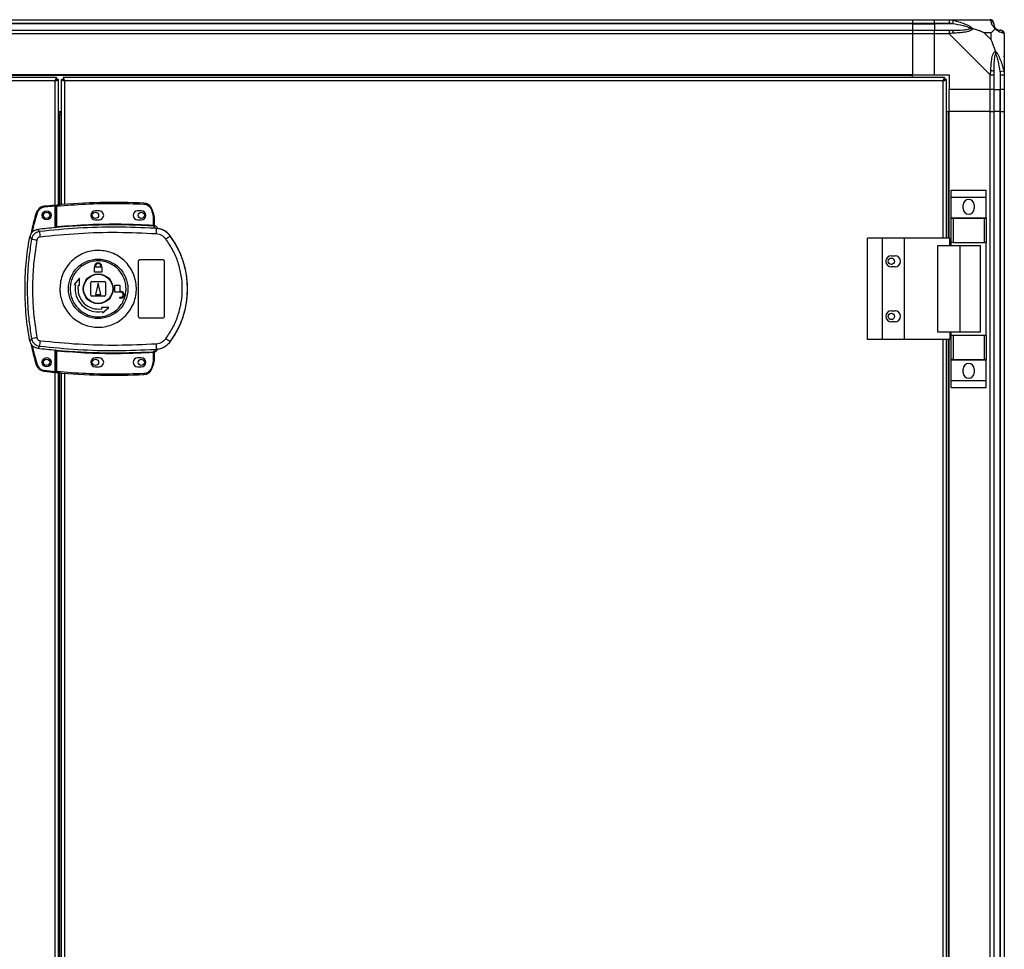
# Model space of a CAD drawing. Units: millimetres. Extents: x 105 to 6871, y 84 to 3848.
# Drawn here: x 6335 to 6871, y 1896 to 2402 of the extents above; entities that cross this region are included whole.
import ezdxf

# ---------------------------------------------------------------- set-up
doc = ezdxf.new("R2010")
doc.units = ezdxf.units.MM

msp = doc.modelspace()

# ---------------------------------------------------------------- linework, layer by layer
at = {"linetype": 'Continuous', "lineweight": 25}
for p, q in [((4971.32, 2402.02), (6821.32, 2402.02)), ((6821.32, 2402.02), (6821.32, 2400.02)), ((6821.32, 2402.02), (6833.32, 2402.02)), ((6833.32, 2402.02), (6841.37, 2402.02)), ((6833.32, 2400.02), (6833.32, 2402.02)), ((6841.37, 2402.02), (6863.57, 2402.02)), ((6821.32, 2400.02), (4971.32, 2400.02)), ((6821.32, 2399.77), (4971.32, 2399.77)), ((6821.32, 2400.02), (6821.32, 2399.77)), ((6833.32, 2400.02), (6821.32, 2400.02)), ((6821.32, 2399.77), (6821.32, 2396.27)), ((6821.32, 2399.77), (6833.32, 2399.77)), ((6841.37, 2400.02), (6833.32, 2400.02)), ((6833.32, 2400.02), (6833.32, 2399.77)), ((6843.09, 2399.77), (6833.32, 2399.77)), ((6833.32, 2399.77), (6833.32, 2396.27)), ((6843.49, 2401.69), (6843.09, 2399.77)), ((4971.32, 2396.27), (6821.32, 2396.27)), ((6821.32, 2394.27), (4971.32, 2394.27)), ((6821.32, 2396.27), (6821.32, 2394.27)), ((6821.32, 2396.27), (6833.32, 2396.27)), ((6821.32, 2394.27), (6821.32, 2372.02)), ((6833.32, 2394.27), (6821.32, 2394.27)), ((6833.32, 2396.27), (6841.37, 2396.27)), ((6833.32, 2394.27), (6833.32, 2396.27)), ((6841.37, 2394.27), (6833.32, 2394.27)), ((6833.32, 2372.02), (6833.32, 2394.27)), ((6863.57, 2372.07), (6841.37, 2394.27)), ((6864.13, 2394.83), (6860.43, 2394.83)), ((6860.43, 2394.83), (6864.13, 2391.13)), ((6864.13, 2391.13), (6864.13, 2394.83)), ((6871.32, 2394.27), (6871.32, 2372.07)), ((6871.32, 2383.87), (6870.97, 2383.52)), ((6821.32, 2372.02), (4971.32, 2372.02)), ((6821.32, 2371.67), (4971.32, 2371.67)), ((6355.31, 2370.52), (6182.33, 2370.52)), ((6355.31, 2370.52), (6355.31, 2369.52)), ((6838.81, 2370.52), (6358.83, 2370.52)), ((6358.83, 2370.52), (6358.83, 2369.52)), ((6821.32, 2371.67), (6821.32, 2372.02)), ((6821.32, 2372.02), (6833.32, 2372.02)), ((6821.32, 2370.52), (6821.32, 2371.67)), ((6833.32, 2372.02), (6841.32, 2372.02)), ((6838.81, 2370.52), (6838.81, 2369.52)), ((6841.32, 2372.02), (6841.32, 2364.02)), ((6863.57, 2364.02), (6863.57, 2372.07)), ((6865.57, 2372.07), (6865.57, 2364.02)), ((6869.07, 2373.79), (6870.99, 2374.19)), ((6869.07, 2373.79), (6869.07, 2364.02)), ((6869.32, 2364.02), (6869.32, 2372.07)), ((6871.32, 2372.07), (6871.32, 2364.02)), ((6354.52, 2368.72), (6183.12, 2368.72)), ((6354.52, 2288.84), (6354.52, 2368.72)), ((6356.32, 2369.51), (6355.32, 2369.51)), ((6356.32, 2301.21), (6356.32, 2369.51)), ((6357.82, 2369.51), (6357.82, 2301.34)), ((6357.82, 2369.51), (6358.82, 2369.51)), ((6358.82, 2369.48), (6358.82, 2369.52)), ((6358.83, 2369.52), (6358.82, 2369.52)), ((6838.02, 2368.72), (6359.62, 2368.72)), ((6359.62, 2368.72), (6359.62, 2301.48)), ((6838.02, 2283.02), (6838.02, 2368.72)), ((6838.82, 2369.52), (6838.81, 2369.52)), ((6838.82, 2369.48), (6838.82, 2369.52)), ((6839.82, 2369.51), (6838.82, 2369.51)), ((6839.82, 2283.02), (6839.82, 2369.51)), ((6863.57, 2364.02), (6841.32, 2364.02)), ((6841.32, 2352.02), (6841.32, 2364.02)), ((6865.57, 2364.02), (6863.57, 2364.02)), ((6863.57, 2352.02), (6863.57, 2364.02)), ((6865.57, 2364.02), (6869.07, 2364.02)), ((6865.57, 2364.02), (6865.57, 2352.02)), ((6869.07, 2364.02), (6869.32, 2364.02)), ((6869.07, 2352.02), (6869.07, 2364.02)), ((6871.32, 2364.02), (6869.32, 2364.02)), ((6869.32, 2352.02), (6869.32, 2364.02)), ((6871.32, 2364.02), (6871.32, 2352.02)), ((6356.32, 2352.02), (6357.82, 2352.02)), ((6357.82, 2351.52), (6356.32, 2351.52)), ((6357.82, 2350.52), (6356.32, 2350.52)), ((6357.12, 2350.51), (6356.32, 2350.51)), ((6357.12, 2350.51), (6357.82, 2350.51)), ((6357.12, 2301.28), (6357.12, 2350.51)), ((6839.82, 2352.02), (6840.97, 2352.02)), ((6840.97, 2283.02), (6840.97, 2352.02)), ((6840.97, 2352.02), (6841.32, 2352.02)), ((6841.32, 2283.02), (6841.32, 2352.02)), ((6863.57, 2352.02), (6841.32, 2352.02)), ((6863.57, 1562.02), (6863.57, 2352.02)), ((6863.57, 2352.02), (6865.57, 2352.02)), ((6865.57, 2352.02), (6865.57, 1562.02)), ((6869.07, 2352.02), (6865.57, 2352.02)), ((6869.07, 1562.02), (6869.07, 2352.02)), ((6869.32, 2352.02), (6869.07, 2352.02)), ((6869.32, 1562.02), (6869.32, 2352.02)), ((6869.32, 2352.02), (6871.32, 2352.02)), ((6871.32, 2352.02), (6871.32, 1562.02)), ((6842.44, 2309.19), (6861.44, 2309.19)), ((6842.44, 2305.44), (6842.44, 2309.19)), ((6842.44, 2305.44), (6861.44, 2305.44)), ((6842.44, 2294.19), (6842.44, 2305.44)), ((6861.44, 2305.44), (6861.44, 2309.19)), ((6861.44, 2294.19), (6861.44, 2305.44)), ((6348.42, 2300.45), (6348.48, 2299.95)), ((6354.42, 2300.54), (6348.48, 2299.95)), ((6354.42, 2288.83), (6354.42, 2300.54)), ((6355.42, 2300.63), (6354.92, 2300.63)), ((6354.92, 2289.37), (6354.92, 2300.63)), ((6355.37, 2301.13), (6355.42, 2300.63)), ((6355.42, 2289.41), (6355.42, 2300.63)), ((6402.83, 2302.18), (6402.81, 2301.68)), ((6848.94, 2299.17), (6848.94, 2301.17)), ((6854.94, 2301.17), (6854.94, 2299.17)), ((6344.18, 2296.92), (6344.65, 2296.78)), ((6378.42, 2298.02), (6376.42, 2298.02)), ((6401.42, 2298.02), (6399.42, 2298.02)), ((6407.36, 2298.77), (6406.88, 2298.61)), ((6406.88, 2298.61), (6407.72, 2296)), ((6408.2, 2296.15), (6407.36, 2298.77)), ((6408.2, 2296.15), (6407.72, 2296)), ((6407.72, 2296), (6407.92, 2294.68)), ((6407.92, 2294.68), (6407.92, 2290.22)), ((6408.42, 2294.68), (6407.92, 2294.68)), ((6408.42, 2294.68), (6408.42, 2290.18)), ((6355.42, 2289.41), (6355.46, 2288.91)), ((6376.42, 2293.02), (6378.42, 2293.02)), ((6399.42, 2293.02), (6401.42, 2293.02)), ((6407.89, 2289.72), (6407.92, 2290.22)), ((6408.79, 2288.46), (6408.51, 2289.69)), ((6408.8, 2289.84), (6408.81, 2289.69)), ((6842.44, 2294.19), (6861.44, 2294.19)), ((6842.44, 2294.04), (6842.44, 2294.19)), ((6842.44, 2280.72), (6842.44, 2294.04)), ((6842.44, 2294.04), (6843.44, 2294.04)), ((6843.44, 2294.04), (6843.44, 2280.72)), ((6843.44, 2294.04), (6860.44, 2294.04)), ((6860.44, 2280.72), (6860.44, 2294.04)), ((6860.44, 2294.04), (6861.44, 2294.04)), ((6861.44, 2294.04), (6861.44, 2294.19)), ((6861.44, 2294.04), (6861.44, 2280.72)), ((6346.03, 2286.7), (6344.98, 2287.82)), ((6354.77, 2288.86), (6354.92, 2288.88)), ((6409.68, 2288.13), (6408.79, 2288.46)), ((6409.05, 2288.42), (6409.05, 2288.5)), ((6417.05, 2284.38), (6417.08, 2284.44)), ((6340.67, 2283.79), (6341.7, 2282.64)), ((6796.77, 2228.02), (6796.77, 2283.02)), ((6805.02, 2283.02), (6796.77, 2283.02)), ((6805.02, 2228.02), (6805.02, 2283.02)), ((6817.02, 2283.02), (6805.02, 2283.02)), ((6817.02, 2228.02), (6817.02, 2283.02)), ((6841.69, 2283.02), (6817.02, 2283.02)), ((6835.04, 2232.02), (6835.04, 2279.02)), ((6835.04, 2279.02), (6847.34, 2279.02)), ((6841.69, 2279.02), (6841.69, 2283.02)), ((6843.44, 2280.72), (6842.44, 2280.72)), ((6842.44, 2279.02), (6842.44, 2280.72)), ((6843.44, 2280.72), (6860.44, 2280.72)), ((6847.34, 2232.02), (6847.34, 2279.02)), ((6847.34, 2279.02), (6858.44, 2279.02)), ((6858.44, 2232.02), (6858.44, 2279.02)), ((6861.44, 2280.72), (6860.44, 2280.72)), ((6861.44, 2230.32), (6861.44, 2280.72)), ((6809.82, 2273.52), (6811.82, 2273.52)), ((6376.02, 2267.32), (6376.02, 2267.82)), ((6376.42, 2267.32), (6376.42, 2267.82)), ((6379.42, 2267.82), (6379.42, 2267.32)), ((6379.82, 2267.82), (6379.82, 2267.32)), ((6399.92, 2240.52), (6399.92, 2270.52)), ((6400.92, 2271.52), (6412.92, 2271.52)), ((6413.92, 2270.52), (6413.92, 2240.52)), ((6375.92, 2264.52), (6375.92, 2267.32)), ((6375.92, 2267.32), (6376.02, 2267.32)), ((6379.92, 2264.52), (6375.92, 2264.52)), ((6379.42, 2267.32), (6376.42, 2267.32)), ((6379.82, 2267.32), (6379.92, 2267.32)), ((6379.92, 2267.32), (6379.92, 2264.52)), ((6811.82, 2267.52), (6809.82, 2267.52)), ((6367.74, 2261.39), (6364.87, 2257.82)), ((6364.87, 2257.82), (6365.61, 2257.69)), ((6367.08, 2257.43), (6367.82, 2257.3)), ((6367.82, 2257.3), (6367.74, 2261.39)), ((6373.92, 2252.02), (6373.92, 2259.02)), ((6374.42, 2259.52), (6381.42, 2259.52)), ((6377.92, 2258.52), (6376.42, 2252.52)), ((6379.42, 2252.52), (6377.92, 2258.52)), ((6381.92, 2259.02), (6381.92, 2252.02)), ((6386.92, 2253.72), (6386.92, 2257.52)), ((6386.92, 2257.52), (6389.72, 2257.52)), ((6389.72, 2257.52), (6389.72, 2254.12)), ((6376.42, 2252.52), (6379.42, 2252.52)), ((6390.22, 2253.72), (6386.92, 2253.72)), ((6389.72, 2254.12), (6390.22, 2254.12)), ((6381.42, 2251.52), (6374.42, 2251.52)), ((6389.72, 2250.52), (6389.72, 2250.92)), ((6389.72, 2250.92), (6390.22, 2250.92)), ((6390.22, 2250.52), (6389.72, 2250.52)), ((6379.7, 2245.42), (6379.83, 2244.68)), ((6383.79, 2245.34), (6379.7, 2245.42)), ((6380.09, 2243.21), (6380.22, 2242.47)), ((6380.22, 2242.47), (6383.79, 2245.34)), ((6809.82, 2243.52), (6811.82, 2243.52)), ((6412.92, 2239.52), (6400.92, 2239.52)), ((6811.82, 2237.52), (6809.82, 2237.52)), ((6847.34, 2232.02), (6835.04, 2232.02)), ((6841.69, 2232.02), (6841.69, 2228.02)), ((6842.44, 2230.32), (6842.44, 2232.02)), ((6842.44, 2216.99), (6842.44, 2230.32)), ((6842.44, 2230.32), (6843.44, 2230.32)), ((6843.44, 2230.32), (6843.44, 2216.99)), ((6843.44, 2230.32), (6860.44, 2230.32)), ((6858.44, 2232.02), (6847.34, 2232.02)), ((6860.44, 2216.99), (6860.44, 2230.32)), ((6860.44, 2230.32), (6861.44, 2230.32)), ((6861.44, 2230.32), (6861.44, 2216.99)), ((6341.7, 2228.39), (6340.67, 2227.25)), ((6417.08, 2226.59), (6417.05, 2226.66)), ((6805.02, 2228.02), (6796.77, 2228.02)), ((6817.02, 2228.02), (6805.02, 2228.02)), ((6841.69, 2228.02), (6817.02, 2228.02)), ((6838.02, 1686.02), (6838.02, 2228.02)), ((6839.82, 1686.02), (6839.82, 2228.02)), ((6840.97, 1686.02), (6840.97, 2228.02)), ((6841.32, 1686.02), (6841.32, 2228.02)), ((6346.03, 2224.33), (6344.98, 2223.22)), ((6354.42, 2210.58), (6354.42, 2222.21)), ((6354.52, 1691.84), (6354.52, 2222.2)), ((6354.92, 2222.15), (6354.77, 2222.17)), ((6354.92, 2210.4), (6354.92, 2221.67)), ((6355.46, 2222.12), (6355.42, 2221.63)), ((6355.42, 2210.4), (6355.42, 2221.63)), ((6407.92, 2220.82), (6407.89, 2221.31)), ((6407.92, 2220.82), (6407.92, 2216.35)), ((6408.34, 2220.85), (6408.23, 2220.84)), ((6408.42, 2220.86), (6408.42, 2216.35)), ((6408.42, 2220.72), (6408.42, 2220.73)), ((6408.79, 2222.58), (6408.51, 2221.34)), ((6408.51, 2221.34), (6408.68, 2221.35)), ((6408.79, 2222.58), (6409.68, 2222.9)), ((6408.81, 2221.34), (6408.8, 2221.22)), ((6408.8, 2221.22), (6408.8, 2221.19)), ((6410.29, 2222.69), (6410.29, 2222.71)), ((6344.18, 2214.2), (6344.65, 2214.35)), ((6378.42, 2218.02), (6376.42, 2218.02)), ((6401.42, 2218.02), (6399.42, 2218.02)), ((6407.72, 2215.03), (6406.88, 2212.42)), ((6407.36, 2212.27), (6408.2, 2214.89)), ((6407.92, 2216.35), (6407.72, 2215.03)), ((6408.2, 2214.89), (6407.72, 2215.03)), ((6407.92, 2216.35), (6408.42, 2216.35)), ((6843.44, 2216.99), (6842.44, 2216.99)), ((6842.44, 2216.84), (6842.44, 2216.99)), ((6842.44, 2216.84), (6861.44, 2216.84)), ((6842.44, 2205.59), (6842.44, 2216.84)), ((6843.44, 2216.99), (6860.44, 2216.99)), ((6861.44, 2216.99), (6860.44, 2216.99)), ((6861.44, 2216.84), (6861.44, 2216.99)), ((6861.44, 2205.59), (6861.44, 2216.84)), ((6348.42, 2210.68), (6348.48, 2211.17)), ((6348.48, 2211.17), (6354.42, 2210.58)), ((6354.92, 2210.4), (6355.42, 2210.4)), ((6355.42, 2210.4), (6355.37, 2209.9)), ((6356.32, 1896.52), (6356.32, 2209.82)), ((6357.12, 1704.28), (6357.12, 2209.75)), ((6357.82, 2209.7), (6357.82, 1704.34)), ((6359.62, 2209.56), (6359.62, 1704.48)), ((6376.42, 2213.02), (6378.42, 2213.02)), ((6399.42, 2213.02), (6401.42, 2213.02)), ((6402.83, 2208.86), (6402.81, 2209.36)), ((6407.36, 2212.27), (6406.88, 2212.42)), ((6848.94, 2209.87), (6848.94, 2211.87)), ((6854.94, 2211.87), (6854.94, 2209.87)), ((6842.44, 2205.59), (6861.44, 2205.59)), ((6842.44, 2201.84), (6842.44, 2205.59)), ((6861.44, 2201.84), (6861.44, 2205.59)), ((6842.44, 2201.84), (6861.44, 2201.84)), ((6356.32, 1896.52), (6356.13, 1896.52)), ((6356.32, 1704.21), (6356.32, 1896.52))]:
    msp.add_line(p, q, dxfattribs=at)
for centre, radius in [((6349.92, 2295.56), 2.5), ((6349.82, 2295.52), 1.75), ((6376.42, 2295.52), 1.75), ((6401.42, 2295.52), 1.75), ((6377.9, 2255.51), 16.17), ((6809.82, 2270.52), 1.75), ((6377.92, 2255.52), 8.1), ((6377.92, 2255.52), 7.9), ((6809.82, 2240.52), 1.75), ((6349.92, 2215.56), 2.5), ((6349.82, 2215.52), 1.75), ((6376.42, 2215.52), 1.75), ((6401.42, 2215.52), 1.75)]:
    msp.add_circle(centre, radius, dxfattribs=at)
for centre, radius, start, end in [((6863.6, 2399.75), 1.97, 0.4435, 79.358), ((6869.07, 2399.77), 3.5, 205.6402, 225.8133), ((6841.32, 2394.98), 2.19, 351.5588, 35.9975), ((6869.05, 2394.3), 1.97, 10.642, 89.5565), ((6864.28, 2372.02), 2.19, 54.0025, 98.4412), ((6348.96, 2295.47), 5, 96.1835, 163.1965), ((6387.59, 1938.99), 363.57, 95.2346, 96.1835), ((6355.42, 2300.63), 0.5, 95.0041, 180), ((6387.09, 1938.95), 363.57, 87.5177, 95.0041), ((6402.62, 2297.18), 5, 18.5159, 87.5177), ((6851.94, 2301.17), 3, 0, 180), ((6376.42, 2295.52), 2.5, 90, 270), ((6378.42, 2295.52), 2.5, 270, 90), ((6399.42, 2295.52), 2.5, 90, 270), ((6401.42, 2295.52), 2.5, 270, 90), ((6403.42, 2294.68), 5, 0, 17.0339), ((6851.94, 2299.17), 3, 180, 0), ((6387.09, 1938.95), 351.39, 86.6063, 95.1636), ((6408.68, 2290.12), 0.457, 170.6088, 248.1949), ((6408.92, 2290.18), 0.5, 180.0262, 257.5907), ((6387.09, 1938.95), 351.4, 95.2758, 96.8826), ((6370.25, 2287.21), 24.22, 181.1981, 188.2637), ((6372.5, 2288.08), 37.18, 355.8955, 0.0889), ((6398.82, 2305.27), 27.73, 305.1562, 311.1094), ((6377.92, 2255.52), 48.69, 323.5511, 36.4489), ((6365.57, 2401.13), 120.87, 258.6131, 259.9814), ((6809.82, 2270.52), 3, 90, 270), ((6811.82, 2270.52), 3, 270, 90), ((6377.92, 2267.82), 1.9, 360, 180), ((6377.92, 2267.82), 1.5, 360, 180), ((6377.92, 2255.52), 12.5, 170, 280), ((6377.92, 2255.52), 11, 170, 280), ((6374.42, 2259.02), 0.5, 90, 180), ((6381.42, 2259.02), 0.5, 0, 90), ((6374.42, 2252.02), 0.5, 180, 270), ((6381.42, 2252.02), 0.5, 270, 0), ((6390.22, 2252.32), 1.8, 270, 90), ((6390.22, 2252.32), 1.4, 270, 90), ((6809.82, 2240.52), 3, 90, 270), ((6811.82, 2240.52), 3, 270, 90), ((6365.57, 2109.9), 120.87, 100.0186, 101.3869), ((6370.25, 2223.82), 24.22, 171.7363, 178.8019), ((6372.5, 2222.96), 37.18, 359.9111, 4.1045), ((6398.82, 2205.77), 27.73, 48.8906, 54.8438), ((6387.09, 2572.09), 351.4, 263.1174, 264.7242), ((6387.09, 2572.09), 351.39, 264.8364, 273.3937), ((6408.68, 2220.92), 0.457, 111.8051, 189.3912), ((6408.8, 2220.89), 0.469, 105.0809, 185.035), ((6408.92, 2220.85), 0.5, 102.4093, 179.9738), ((6408.92, 2220.73), 0.5, 103.1225, 179.9745), ((6408.39, 2223.32), 2, 278.4575, 346.9734), ((6408.35, 2223.16), 2, 283.0921, 346.9009), ((6348.96, 2215.65), 5, 196.8035, 263.8165), ((6376.42, 2215.52), 2.5, 90, 270), ((6378.42, 2215.52), 2.5, 270, 90), ((6399.42, 2215.52), 2.5, 90, 270), ((6401.42, 2215.52), 2.5, 270, 90), ((6403.42, 2216.35), 5, 342.9661, 0), ((6851.94, 2211.87), 3, 0, 180), ((6387.59, 2572.13), 363.57, 263.8165, 264.7654), ((6355.42, 2210.4), 0.5, 180, 264.9959), ((6387.09, 2572.09), 363.57, 264.9959, 272.4823), ((6402.62, 2213.85), 5, 272.4823, 341.4841), ((6851.94, 2209.87), 3, 180, 0)]:
    msp.add_arc(centre, radius, start, end, dxfattribs=at)
for points, knots in [([(6841.37, 2402.02), (6841.37, 2402.02), (6841.49, 2402.02), (6841.86, 2401.99), (6842.57, 2401.88), (6843.14, 2401.76), (6843.49, 2401.69)], [0, 0, 0, 0, 0.000027, 0.201648, 0.518771, 1, 1, 1, 1]), ([(6863.96, 2401.69), (6863.93, 2401.77), (6863.88, 2401.9), (6863.74, 2402), (6863.62, 2402.02), (6863.57, 2402.02), (6863.57, 2402.02)], [0, 0, 0, 0, 0.586096, 0.873989, 0.999973, 1, 1, 1, 1]), ([(6843.09, 2399.77), (6842.78, 2399.83), (6842.21, 2399.94), (6841.63, 2399.99), (6841.37, 2400.02)], [0, 0, 0, 0, 0.544424, 1, 1, 1, 1]), ([(6853.06, 2397.29), (6852.95, 2397.35), (6852.55, 2397.54), (6851.22, 2398.04), (6848.03, 2398.95), (6845.08, 2399.44), (6843.09, 2399.77)], [0, 0, 0, 0, 0.038408, 0.140182, 0.419078, 1, 1, 1, 1]), ([(6843.09, 2396.27), (6845.08, 2396.28), (6848.03, 2396.3), (6851.22, 2396.69), (6852.55, 2397.05), (6852.95, 2397.24), (6853.06, 2397.29)], [0, 0, 0, 0, 0.580922, 0.859818, 0.961592, 1, 1, 1, 1]), ([(6843.49, 2401.69), (6844.53, 2401.43), (6846.62, 2400.9), (6849.66, 2399.82), (6851.96, 2398.77), (6853.53, 2397.84), (6854.03, 2397.37), (6854.29, 2397.13)], [0, 0, 0, 0, 0.2631679, 0.5281931, 0.7900717, 0.8928578, 1, 1, 1, 1]), ([(6854.29, 2397.13), (6854.28, 2397.12), (6854.07, 2396.82), (6853.5, 2396.35), (6851.98, 2395.63), (6849.66, 2395.13), (6846.63, 2394.84), (6844.54, 2394.72), (6843.49, 2394.66)], [0, 0, 0, 0, 0.0019093, 0.1071706, 0.2099533, 0.4718233, 0.7347452, 1, 1, 1, 1]), ([(6854.29, 2397.13), (6854.03, 2397.19), (6853.63, 2397.28), (6853.21, 2397.29), (6853.07, 2397.29), (6853.06, 2397.29)], [0, 0, 0, 0, 0.64777, 0.993601, 1, 1, 1, 1]), ([(6860.43, 2394.83), (6860.14, 2394.97), (6859.46, 2395.29), (6858.24, 2395.77), (6856.92, 2396.24), (6855.57, 2396.71), (6854.74, 2396.98), (6854.29, 2397.13)], [0, 0, 0, 0, 0.1510988, 0.3533231, 0.6015434, 0.7872056, 1, 1, 1, 1]), ([(6866.43, 2397.13), (6866.42, 2397.13), (6866.12, 2397.37), (6865.65, 2397.84), (6864.93, 2398.78), (6864.43, 2399.82), (6864.14, 2400.9), (6864.02, 2401.42), (6863.96, 2401.69)], [0, 0, 0, 0, 0.001909, 0.107171, 0.209953, 0.471823, 0.734745, 1, 1, 1, 1]), ([(6864.13, 2394.83), (6864.27, 2394.97), (6864.59, 2395.29), (6865.07, 2395.77), (6865.54, 2396.25), (6866.01, 2396.71), (6866.28, 2396.98), (6866.43, 2397.13)], [0, 0, 0, 0, 0.151099, 0.353323, 0.601543, 0.787206, 1, 1, 1, 1]), ([(6865.57, 2400.02), (6865.57, 2399.99), (6865.57, 2399.94), (6865.57, 2399.83), (6865.57, 2399.77)], [0, 0, 0, 0, 0.455576, 1, 1, 1, 1]), ([(6865.57, 2399.77), (6865.58, 2399.44), (6865.6, 2398.95), (6865.99, 2398.04), (6866.35, 2397.54), (6866.54, 2397.35), (6866.59, 2397.29)], [0, 0, 0, 0, 0.580922, 0.859818, 0.961592, 1, 1, 1, 1]), ([(6866.59, 2397.29), (6866.59, 2397.29), (6866.59, 2397.29), (6866.58, 2397.28), (6866.49, 2397.19), (6866.43, 2397.13)], [0, 0, 0, 0, 0.006399, 0.35223, 1, 1, 1, 1]), ([(6870.99, 2394.66), (6870.73, 2394.72), (6870.2, 2394.84), (6869.12, 2395.12), (6868.07, 2395.64), (6867.14, 2396.34), (6866.67, 2396.86), (6866.43, 2397.13)], [0, 0, 0, 0, 0.263168, 0.528193, 0.790072, 0.892858, 1, 1, 1, 1]), ([(6866.59, 2397.29), (6866.64, 2397.24), (6866.84, 2397.05), (6867.34, 2396.69), (6868.25, 2396.3), (6868.74, 2396.28), (6869.07, 2396.27)], [0, 0, 0, 0, 0.038408, 0.140182, 0.419078, 1, 1, 1, 1]), ([(6841.37, 2396.27), (6841.63, 2396.27), (6842.21, 2396.27), (6842.78, 2396.27), (6843.09, 2396.27)], [0, 0, 0, 0, 0.455576, 1, 1, 1, 1]), ([(6843.49, 2394.66), (6843.07, 2394.63), (6842.44, 2394.58), (6841.72, 2394.44), (6841.44, 2394.32), (6841.37, 2394.27), (6841.37, 2394.27)], [0, 0, 0, 0, 0.586096, 0.873989, 0.999973, 1, 1, 1, 1]), ([(6866.43, 2384.99), (6866.19, 2385.69), (6865.69, 2387.22), (6864.96, 2389.3), (6864.37, 2390.59), (6864.13, 2391.13)], [0, 0, 0, 0, 0.3361, 0.724938, 1, 1, 1, 1]), ([(6869.07, 2396.27), (6869.13, 2396.27), (6869.24, 2396.27), (6869.29, 2396.27), (6869.32, 2396.27)], [0, 0, 0, 0, 0.544424, 1, 1, 1, 1]), ([(6871.32, 2394.27), (6871.32, 2394.27), (6871.32, 2394.35), (6871.29, 2394.47), (6871.18, 2394.59), (6871.06, 2394.63), (6870.99, 2394.66)], [0, 0, 0, 0, 0.000027, 0.201648, 0.518771, 1, 1, 1, 1]), ([(6863.96, 2374.19), (6864.02, 2375.23), (6864.14, 2377.32), (6864.42, 2380.36), (6864.94, 2382.67), (6865.64, 2384.23), (6866.16, 2384.73), (6866.43, 2384.99)], [0, 0, 0, 0, 0.263168, 0.528193, 0.790072, 0.892858, 1, 1, 1, 1]), ([(6866.59, 2383.76), (6866.54, 2383.65), (6866.35, 2383.25), (6865.99, 2381.93), (6865.6, 2378.73), (6865.58, 2375.78), (6865.57, 2373.79)], [0, 0, 0, 0, 0.038408, 0.140182, 0.419078, 1, 1, 1, 1]), ([(6866.43, 2384.99), (6866.43, 2384.98), (6866.67, 2384.77), (6867.14, 2384.2), (6868.07, 2382.68), (6869.11, 2380.36), (6870.2, 2377.33), (6870.72, 2375.24), (6870.99, 2374.19)], [0, 0, 0, 0, 0.001909, 0.107171, 0.209953, 0.471823, 0.734745, 1, 1, 1, 1]), ([(6866.43, 2384.99), (6866.49, 2384.73), (6866.58, 2384.33), (6866.59, 2383.91), (6866.59, 2383.77), (6866.59, 2383.76)], [0, 0, 0, 0, 0.64777, 0.993601, 1, 1, 1, 1]), ([(6869.07, 2373.79), (6868.74, 2375.78), (6868.25, 2378.73), (6867.34, 2381.93), (6866.84, 2383.25), (6866.64, 2383.65), (6866.59, 2383.76)], [0, 0, 0, 0, 0.580922, 0.859818, 0.961592, 1, 1, 1, 1]), ([(6871.04, 2382.06), (6871.07, 2382.09), (6871.17, 2382.17), (6871.26, 2382.25), (6871.32, 2382.3)], [0, 0, 0, 0, 0.367193, 1, 1, 1, 1]), ([(6355.31, 2370.52), (6355.25, 2370.5), (6355.13, 2370.45), (6354.95, 2370.12), (6354.78, 2369.63), (6354.63, 2369.13), (6354.54, 2368.82), (6354.52, 2368.72)], [0, 0, 0, 0, 0.222947, 0.445916, 0.668886, 0.891856, 1, 1, 1, 1]), ([(6359.62, 2368.72), (6359.56, 2368.93), (6359.44, 2369.35), (6359.26, 2369.9), (6359.09, 2370.31), (6358.94, 2370.5), (6358.85, 2370.51), (6358.83, 2370.52)], [0, 0, 0, 0, 0.222947, 0.445916, 0.668886, 0.891856, 1, 1, 1, 1]), ([(6838.81, 2370.52), (6838.75, 2370.5), (6838.63, 2370.45), (6838.45, 2370.12), (6838.28, 2369.63), (6838.13, 2369.13), (6838.04, 2368.82), (6838.02, 2368.72)], [0, 0, 0, 0, 0.222947, 0.445916, 0.668886, 0.891856, 1, 1, 1, 1]), ([(6863.57, 2372.07), (6863.57, 2372.07), (6863.65, 2372.19), (6863.77, 2372.56), (6863.89, 2373.27), (6863.93, 2373.84), (6863.96, 2374.19)], [0, 0, 0, 0, 0.000027, 0.201648, 0.518771, 1, 1, 1, 1]), ([(6865.57, 2373.79), (6865.57, 2373.48), (6865.57, 2372.91), (6865.57, 2372.33), (6865.57, 2372.07)], [0, 0, 0, 0, 0.544424, 1, 1, 1, 1]), ([(6869.32, 2372.07), (6869.29, 2372.33), (6869.24, 2372.91), (6869.13, 2373.48), (6869.07, 2373.79)], [0, 0, 0, 0, 0.455576, 1, 1, 1, 1]), ([(6870.99, 2374.19), (6871.07, 2373.77), (6871.2, 2373.14), (6871.3, 2372.43), (6871.32, 2372.14), (6871.32, 2372.07), (6871.32, 2372.07)], [0, 0, 0, 0, 0.586096, 0.873989, 0.999973, 1, 1, 1, 1]), ([(6355.31, 2369.52), (6355.23, 2369.5), (6355.09, 2369.47), (6354.89, 2369.27), (6354.7, 2369), (6354.57, 2368.81), (6354.52, 2368.72)], [0, 0, 0, 0, 0.2753481, 0.5294063, 0.7834073, 1, 1, 1, 1]), ([(6354.52, 2368.72), (6354.73, 2368.78), (6355.15, 2368.89), (6355.7, 2369.07), (6356.11, 2369.25), (6356.29, 2369.39), (6356.31, 2369.48), (6356.32, 2369.51)], [0, 0, 0, 0, 0.222947, 0.445916, 0.668886, 0.891856, 1, 1, 1, 1]), ([(6354.52, 2368.72), (6354.63, 2368.79), (6354.85, 2368.93), (6355.12, 2369.14), (6355.29, 2369.33), (6355.31, 2369.45), (6355.32, 2369.51)], [0, 0, 0, 0, 0.275348, 0.529406, 0.783407, 1, 1, 1, 1]), ([(6357.82, 2369.51), (6357.84, 2369.45), (6357.88, 2369.33), (6358.21, 2369.15), (6358.7, 2368.98), (6359.2, 2368.83), (6359.51, 2368.75), (6359.62, 2368.72)], [0, 0, 0, 0, 0.2229469, 0.4459165, 0.6688862, 0.8918557, 1, 1, 1, 1]), ([(6358.82, 2369.51), (6358.83, 2369.43), (6358.86, 2369.29), (6359.06, 2369.09), (6359.33, 2368.9), (6359.53, 2368.77), (6359.62, 2368.72)], [0, 0, 0, 0, 0.275348, 0.529406, 0.783407, 1, 1, 1, 1]), ([(6359.62, 2368.72), (6359.54, 2368.83), (6359.4, 2369.05), (6359.2, 2369.32), (6359.01, 2369.49), (6358.88, 2369.51), (6358.83, 2369.52)], [0, 0, 0, 0, 0.275348, 0.529406, 0.783407, 1, 1, 1, 1]), ([(6838.81, 2369.52), (6838.73, 2369.5), (6838.59, 2369.47), (6838.39, 2369.27), (6838.2, 2369), (6838.07, 2368.81), (6838.02, 2368.72)], [0, 0, 0, 0, 0.275348, 0.529406, 0.783407, 1, 1, 1, 1]), ([(6838.02, 2368.72), (6838.23, 2368.78), (6838.65, 2368.89), (6839.2, 2369.07), (6839.61, 2369.25), (6839.79, 2369.39), (6839.81, 2369.48), (6839.82, 2369.51)], [0, 0, 0, 0, 0.222947, 0.445916, 0.668886, 0.891856, 1, 1, 1, 1]), ([(6838.02, 2368.72), (6838.13, 2368.79), (6838.35, 2368.93), (6838.62, 2369.14), (6838.79, 2369.33), (6838.81, 2369.45), (6838.82, 2369.51)], [0, 0, 0, 0, 0.275348, 0.529406, 0.783407, 1, 1, 1, 1]), ([(6354.42, 2300.54), (6354.42, 2300.6), (6354.42, 2300.71), (6354.42, 2300.86), (6354.42, 2300.98), (6354.42, 2301.04), (6354.42, 2301.04), (6354.42, 2301.04)], [0, 0, 0, 0, 0.215821, 0.431657, 0.647078, 0.86164, 1, 1, 1, 1]), ([(6355.42, 2300.63), (6360.67, 2301.02), (6371.19, 2301.81), (6387, 2302.16), (6397.54, 2301.84), (6402.81, 2301.68)], [0, 0, 0, 0, 0.333439, 0.666561, 1, 1, 1, 1]), ([(6402.81, 2301.68), (6403.25, 2301.62), (6404.15, 2301.5), (6405.36, 2300.83), (6406.35, 2299.85), (6406.71, 2299.02), (6406.88, 2298.61)], [0, 0, 0, 0, 0.2442478, 0.5, 0.7557522, 1, 1, 1, 1]), ([(6344.18, 2296.92), (6343.27, 2293.83), (6342.17, 2290.04), (6341.5, 2286.16), (6341.38, 2285.45)], [0, 0, 0, 0, 0.815779, 1, 1, 1, 1]), ([(6344.65, 2296.78), (6343.66, 2293.42), (6342.64, 2289.98), (6342.04, 2286.45), (6342.02, 2286.36)], [0, 0, 0, 0, 0.975299, 1, 1, 1, 1]), ([(6348.48, 2299.95), (6348.06, 2299.87), (6347.19, 2299.7), (6346.05, 2298.98), (6345.14, 2298), (6344.81, 2297.18), (6344.65, 2296.78)], [0, 0, 0, 0, 0.244579, 0.5, 0.755421, 1, 1, 1, 1]), ([(6354.92, 2289.37), (6354.92, 2289.36), (6354.92, 2289.36), (6354.95, 2289.35), (6355, 2289.35), (6355.08, 2289.36), (6355.19, 2289.37), (6355.31, 2289.39), (6355.38, 2289.4), (6355.42, 2289.41)], [0, 0, 0, 0, 0.126643, 0.252175, 0.3768, 0.500724, 0.73527, 0.863938, 1, 1, 1, 1]), ([(6354.92, 2288.88), (6354.92, 2288.9), (6354.92, 2288.94), (6354.92, 2289.1), (6354.92, 2289.26), (6354.92, 2289.37)], [0, 0, 0, 0, 0.239826, 0.500335, 1, 1, 1, 1]), ([(6355.42, 2289.41), (6361.24, 2289.84), (6372.89, 2290.72), (6390.41, 2290.99), (6402.08, 2290.48), (6407.92, 2290.22)], [0, 0, 0, 0, 0.333323, 0.666682, 1, 1, 1, 1]), ([(6408.51, 2289.69), (6408.41, 2289.69), (6408.22, 2289.7), (6408, 2289.71), (6407.89, 2289.72)], [0, 0, 0, 0, 0.498949, 1, 1, 1, 1]), ([(6407.92, 2290.22), (6407.97, 2290.21), (6408.09, 2290.2), (6408.18, 2290.19), (6408.23, 2290.19)], [0, 0, 0, 0, 0.518414, 1, 1, 1, 1]), ([(6408.23, 2290.19), (6408.26, 2290.19), (6408.3, 2290.19), (6408.34, 2290.18), (6408.38, 2290.17), (6408.41, 2290.17), (6408.41, 2290.18), (6408.42, 2290.18)], [0, 0, 0, 0, 0.249383, 0.41549, 0.499886, 0.76422, 1, 1, 1, 1]), ([(6408.42, 2290.33), (6408.42, 2290.3), (6408.42, 2290.25), (6408.44, 2290.17), (6408.49, 2290.06), (6408.56, 2289.97), (6408.65, 2289.91), (6408.72, 2289.87), (6408.77, 2289.85), (6408.8, 2289.84)], [0, 0, 0, 0, 0.12453, 0.24906, 0.373552, 0.625117, 0.749505, 0.872984, 1, 1, 1, 1]), ([(6408.81, 2289.69), (6408.8, 2289.69), (6408.8, 2289.68), (6408.74, 2289.68), (6408.64, 2289.69), (6408.55, 2289.69), (6408.51, 2289.69)], [0, 0, 0, 0, 0.261957, 0.51721, 0.764489, 1, 1, 1, 1]), ([(6410.29, 2288.35), (6410.22, 2288.56), (6410.07, 2288.99), (6409.6, 2289.5), (6409.14, 2289.75), (6408.86, 2289.83), (6408.8, 2289.84)], [0, 0, 0, 0, 0.304255, 0.608518, 0.912574, 1, 1, 1, 1]), ([(6344.98, 2287.82), (6344.42, 2287.69), (6343.32, 2287.45), (6341.95, 2286.42), (6341.03, 2285.14), (6340.78, 2284.19), (6340.67, 2283.79)], [0, 0, 0, 0, 0.2668496, 0.5337097, 0.8003521, 1, 1, 1, 1]), ([(6346.03, 2286.7), (6345.51, 2286.59), (6344.47, 2286.37), (6343.15, 2285.44), (6342.13, 2284.18), (6341.85, 2283.16), (6341.7, 2282.64)], [0, 0, 0, 0, 0.249425, 0.499136, 0.749048, 1, 1, 1, 1]), ([(6408.79, 2288.46), (6401.81, 2288.75), (6387.86, 2289.34), (6366.89, 2288.76), (6352.99, 2287.39), (6346.03, 2286.7)], [0, 0, 0, 0, 0.333528, 0.66624, 1, 1, 1, 1]), ([(6409.59, 2285.41), (6402.55, 2285.73), (6388.48, 2286.35), (6367.32, 2285.79), (6353.29, 2284.42), (6346.28, 2283.73)], [0, 0, 0, 0, 0.333364, 0.666597, 1, 1, 1, 1]), ([(6355.46, 2288.91), (6355.33, 2288.9), (6355.08, 2288.88), (6354.88, 2288.87), (6354.77, 2288.86)], [0, 0, 0, 0, 0.499881, 1, 1, 1, 1]), ([(6417.08, 2284.44), (6416.39, 2285.22), (6415.01, 2286.77), (6412.15, 2288.21), (6410.09, 2288.4), (6409.05, 2288.5)], [0, 0, 0, 0, 0.333331, 0.666667, 1, 1, 1, 1]), ([(6409.05, 2288.42), (6409.06, 2288.42), (6409.1, 2288.4), (6409.37, 2288.32), (6409.57, 2288.2), (6409.68, 2288.13)], [0, 0, 0, 0, 0.181888, 0.577691, 1, 1, 1, 1]), ([(6417.05, 2284.38), (6416.55, 2284.97), (6415.55, 2286.15), (6413.57, 2287.42), (6411.38, 2288.26), (6409.83, 2288.37), (6409.05, 2288.42)], [0, 0, 0, 0, 0.249419, 0.499532, 0.749118, 1, 1, 1, 1]), ([(6414.79, 2282.6), (6414.46, 2282.99), (6413.8, 2283.77), (6412.53, 2284.62), (6411.11, 2285.22), (6410.1, 2285.35), (6409.59, 2285.41)], [0, 0, 0, 0, 0.249395, 0.499597, 0.748757, 1, 1, 1, 1]), ([(6417.05, 2226.66), (6418.12, 2228.21), (6420.17, 2231.18), (6422.47, 2235.82), (6424.13, 2240.12), (6425.27, 2244.14), (6426.03, 2247.96), (6426.47, 2251.77), (6426.67, 2256.83), (6426.16, 2263.23), (6424.67, 2269.37), (6422.93, 2274.07), (6421.38, 2277.46), (6419.45, 2280.96), (6417.87, 2283.21), (6417.05, 2284.38)], [0, 0, 0, 0, 0.091424, 0.175034, 0.250824, 0.314852, 0.377834, 0.439771, 0.500661, 0.62335, 0.750251, 0.806129, 0.86638, 0.931005, 1, 1, 1, 1]), ([(6340.67, 2227.25), (6340.27, 2229.53), (6339.48, 2234.1), (6338.44, 2243.36), (6337.87, 2255.15), (6338.38, 2267.05), (6339.43, 2276.63), (6340.25, 2281.4), (6340.67, 2283.79)], [0, 0, 0, 0, 0.1223428, 0.2446913, 0.491419, 0.744562, 0.8722843, 1, 1, 1, 1]), ([(6341.7, 2282.64), (6341.21, 2279.63), (6340.24, 2273.63), (6339.49, 2264.57), (6339.21, 2255.52), (6339.49, 2246.47), (6340.24, 2237.4), (6341.21, 2231.4), (6341.7, 2228.39)], [0, 0, 0, 0, 0.16783, 0.334228, 0.5, 0.665772, 0.83217, 1, 1, 1, 1]), ([(6344.54, 2282.11), (6343.98, 2278.59), (6342.86, 2271.54), (6342.16, 2260.86), (6342.16, 2250.17), (6342.86, 2239.49), (6343.98, 2232.45), (6344.54, 2228.93)], [0, 0, 0, 0, 0.199982, 0.400251, 0.599739, 0.800015, 1, 1, 1, 1]), ([(6346.28, 2283.73), (6346.07, 2283.69), (6345.65, 2283.6), (6345.12, 2283.23), (6344.71, 2282.72), (6344.6, 2282.31), (6344.54, 2282.11)], [0, 0, 0, 0, 0.249704, 0.499428, 0.749189, 1, 1, 1, 1]), ([(6414.79, 2228.43), (6416.14, 2230.45), (6418.86, 2234.48), (6421.63, 2241.23), (6423.37, 2248.29), (6423.94, 2255.54), (6423.36, 2262.8), (6421.62, 2269.84), (6418.84, 2276.58), (6416.14, 2280.59), (6414.79, 2282.6)], [0, 0, 0, 0, 0.125316, 0.250821, 0.375328, 0.500591, 0.625188, 0.750312, 0.875061, 1, 1, 1, 1]), ([(6357.09, 2255.8), (6357.18, 2257.09), (6357.36, 2259.76), (6358.59, 2263.65), (6360.55, 2267.3), (6363.19, 2270.49), (6366.41, 2273.11), (6370.09, 2275.03), (6374.06, 2276.2), (6378.2, 2276.55), (6382.31, 2276.09), (6386.26, 2274.81), (6389.88, 2272.79), (6393.03, 2270.09), (6395.58, 2266.82), (6397.45, 2263.12), (6398.55, 2259.12), (6398.86, 2254.98), (6398.34, 2250.86), (6397.03, 2246.92), (6394.98, 2243.32), (6392.26, 2240.19), (6388.98, 2237.65), (6385.27, 2235.82), (6381.26, 2234.75), (6377.12, 2234.49), (6373.01, 2235.06), (6369.1, 2236.43), (6365.53, 2238.54), (6362.45, 2241.31), (6359.97, 2244.64), (6358.39, 2247.97), (6357.51, 2251.06), (6357.13, 2253.54), (6357.1, 2255.13), (6357.09, 2255.8)], [0, 0, 0, 0, 0.029529, 0.061166, 0.092545, 0.124103, 0.155513, 0.187009, 0.21851, 0.249918, 0.281479, 0.312864, 0.344395, 0.375877, 0.407306, 0.438861, 0.470241, 0.501879, 0.533471, 0.564886, 0.596383, 0.627901, 0.659293, 0.690854, 0.722236, 0.753766, 0.785221, 0.816689, 0.848167, 0.879636, 0.911115, 0.942618, 0.963602, 0.984554, 1, 1, 1, 1]), ([(6393.11, 2255.31), (6393.09, 2254.97), (6393.07, 2254.18), (6392.91, 2252.95), (6392.62, 2251.62), (6392.05, 2249.8), (6390.99, 2247.57), (6389.18, 2245.14), (6386.92, 2243.12), (6384.32, 2241.59), (6381.46, 2240.6), (6378.46, 2240.19), (6375.44, 2240.37), (6372.52, 2241.16), (6369.81, 2242.5), (6367.42, 2244.35), (6365.43, 2246.63), (6363.93, 2249.26), (6362.98, 2252.14), (6362.61, 2255.14), (6362.83, 2258.17), (6363.65, 2261.08), (6365.01, 2263.78), (6366.88, 2266.16), (6369.19, 2268.12), (6371.83, 2269.6), (6374.71, 2270.52), (6377.72, 2270.86), (6380.73, 2270.59), (6383.63, 2269.74), (6386.31, 2268.34), (6388.66, 2266.43), (6390.59, 2264.1), (6392.02, 2261.43), (6392.89, 2258.6), (6393.1, 2256.52), (6393.11, 2255.45), (6393.11, 2255.31)], [0, 0, 0, 0, 0.010536, 0.024778, 0.03901, 0.053248, 0.084654, 0.116157, 0.147667, 0.179066, 0.210626, 0.242009, 0.273545, 0.305019, 0.336454, 0.368007, 0.399386, 0.430939, 0.462371, 0.494025, 0.525527, 0.557041, 0.588438, 0.619999, 0.65138, 0.682915, 0.714385, 0.745822, 0.777373, 0.808751, 0.840305, 0.871737, 0.903217, 0.934751, 0.966136, 0.995617, 1, 1, 1, 1]), ([(6399.92, 2270.52), (6399.93, 2270.63), (6399.95, 2270.85), (6400.12, 2271.15), (6400.37, 2271.38), (6400.66, 2271.5), (6400.84, 2271.51), (6400.92, 2271.52)], [0, 0, 0, 0, 0.214566, 0.429129, 0.643738, 0.858442, 1, 1, 1, 1]), ([(6412.92, 2271.52), (6413.03, 2271.51), (6413.25, 2271.48), (6413.55, 2271.31), (6413.78, 2271.06), (6413.9, 2270.78), (6413.91, 2270.59), (6413.92, 2270.52)], [0, 0, 0, 0, 0.2149887, 0.4299809, 0.6448721, 0.859538, 1, 1, 1, 1]), ([(6400.92, 2239.52), (6400.8, 2239.53), (6400.58, 2239.55), (6400.28, 2239.72), (6400.05, 2239.98), (6399.93, 2240.26), (6399.92, 2240.44), (6399.92, 2240.52)], [0, 0, 0, 0, 0.214826, 0.429653, 0.644429, 0.859105, 1, 1, 1, 1]), ([(6413.92, 2240.52), (6413.9, 2240.4), (6413.88, 2240.18), (6413.71, 2239.88), (6413.46, 2239.65), (6413.18, 2239.53), (6412.99, 2239.52), (6412.92, 2239.52)], [0, 0, 0, 0, 0.214394, 0.428784, 0.643286, 0.858019, 1, 1, 1, 1]), ([(6340.67, 2227.25), (6340.83, 2226.7), (6341.14, 2225.62), (6342.27, 2224.32), (6343.6, 2223.49), (6344.56, 2223.3), (6344.98, 2223.22)], [0, 0, 0, 0, 0.26685, 0.53371, 0.800352, 1, 1, 1, 1]), ([(6341.41, 2225.48), (6341.52, 2224.83), (6342.18, 2221.01), (6343.27, 2217.29), (6344.18, 2214.2)], [0, 0, 0, 0, 0.170346, 1, 1, 1, 1]), ([(6341.7, 2228.39), (6341.85, 2227.88), (6342.13, 2226.85), (6343.15, 2225.59), (6344.47, 2224.66), (6345.51, 2224.44), (6346.03, 2224.33)], [0, 0, 0, 0, 0.249821, 0.499698, 0.749467, 1, 1, 1, 1]), ([(6344.54, 2228.93), (6344.6, 2228.72), (6344.71, 2228.31), (6345.12, 2227.81), (6345.65, 2227.44), (6346.07, 2227.35), (6346.28, 2227.3)], [0, 0, 0, 0, 0.2496805, 0.499407, 0.7491893, 1, 1, 1, 1]), ([(6346.28, 2227.3), (6353.29, 2226.62), (6367.32, 2225.25), (6388.48, 2224.68), (6402.55, 2225.31), (6409.59, 2225.62)], [0, 0, 0, 0, 0.333403, 0.666667, 1, 1, 1, 1]), ([(6409.05, 2222.61), (6409.83, 2222.66), (6411.38, 2222.77), (6413.56, 2223.61), (6415.54, 2224.88), (6416.55, 2226.06), (6417.05, 2226.66)], [0, 0, 0, 0, 0.249766, 0.499669, 0.7487, 1, 1, 1, 1]), ([(6409.59, 2225.62), (6410.09, 2225.68), (6411.1, 2225.81), (6412.52, 2226.41), (6413.8, 2227.26), (6414.46, 2228.04), (6414.79, 2228.43)], [0, 0, 0, 0, 0.249417, 0.499625, 0.748732, 1, 1, 1, 1]), ([(6342.02, 2224.74), (6342.04, 2224.66), (6342.64, 2221.14), (6343.66, 2217.7), (6344.65, 2214.35)], [0, 0, 0, 0, 0.024031, 1, 1, 1, 1]), ([(6346.03, 2224.33), (6352.99, 2223.64), (6366.89, 2222.28), (6387.87, 2221.69), (6401.81, 2222.28), (6408.79, 2222.58)], [0, 0, 0, 0, 0.333761, 0.666534, 1, 1, 1, 1]), ([(6354.77, 2222.17), (6354.88, 2222.17), (6355.08, 2222.16), (6355.33, 2222.14), (6355.46, 2222.12)], [0, 0, 0, 0, 0.500119, 1, 1, 1, 1]), ([(6354.92, 2221.67), (6354.92, 2221.77), (6354.92, 2221.93), (6354.92, 2222.09), (6354.92, 2222.13), (6354.92, 2222.15)], [0, 0, 0, 0, 0.499635, 0.759019, 1, 1, 1, 1]), ([(6355.42, 2221.63), (6355.38, 2221.63), (6355.31, 2221.65), (6355.19, 2221.66), (6355.08, 2221.68), (6355, 2221.68), (6354.95, 2221.68), (6354.92, 2221.68), (6354.92, 2221.67), (6354.92, 2221.67)], [0, 0, 0, 0, 0.136041, 0.264701, 0.499276, 0.623182, 0.747801, 0.873339, 1, 1, 1, 1]), ([(6407.92, 2220.82), (6402.08, 2220.56), (6390.41, 2220.04), (6372.89, 2220.31), (6361.24, 2221.19), (6355.42, 2221.63)], [0, 0, 0, 0, 0.333323, 0.666682, 1, 1, 1, 1]), ([(6407.89, 2221.31), (6408, 2221.32), (6408.22, 2221.33), (6408.41, 2221.34), (6408.51, 2221.34)], [0, 0, 0, 0, 0.500011, 1, 1, 1, 1]), ([(6408.23, 2220.84), (6408.18, 2220.84), (6408.09, 2220.84), (6407.97, 2220.82), (6407.92, 2220.82)], [0, 0, 0, 0, 0.481586, 1, 1, 1, 1]), ([(6408.42, 2220.86), (6408.41, 2220.86), (6408.41, 2220.86), (6408.36, 2220.86), (6408.34, 2220.85)], [0, 0, 0, 0, 0.446187, 1, 1, 1, 1]), ([(6408.42, 2220.7), (6408.42, 2220.73), (6408.42, 2220.82), (6408.47, 2220.95), (6408.58, 2221.08), (6408.7, 2221.16), (6408.78, 2221.18), (6408.8, 2221.19)], [0, 0, 0, 0, 0.1247547, 0.3769828, 0.6291872, 0.8811308, 1, 1, 1, 1]), ([(6408.68, 2221.35), (6408.72, 2221.35), (6408.79, 2221.35), (6408.8, 2221.35), (6408.81, 2221.34)], [0, 0, 0, 0, 0.493739, 1, 1, 1, 1]), ([(6409.05, 2222.61), (6409.06, 2222.62), (6409.1, 2222.64), (6409.37, 2222.72), (6409.57, 2222.84), (6409.68, 2222.9)], [0, 0, 0, 0, 0.181888, 0.577691, 1, 1, 1, 1]), ([(6409.52, 2221.55), (6409.66, 2221.66), (6409.98, 2221.91), (6410.2, 2222.34), (6410.27, 2222.62), (6410.29, 2222.69)], [0, 0, 0, 0, 0.380249, 0.859382, 1, 1, 1, 1]), ([(6344.65, 2214.35), (6344.81, 2213.95), (6345.14, 2213.13), (6346.05, 2212.14), (6347.19, 2211.42), (6348.06, 2211.25), (6348.48, 2211.17)], [0, 0, 0, 0, 0.244579, 0.5, 0.755421, 1, 1, 1, 1]), ([(6354.42, 2210.08), (6354.42, 2210.08), (6354.42, 2210.09), (6354.42, 2210.18), (6354.42, 2210.31), (6354.42, 2210.45), (6354.42, 2210.54), (6354.42, 2210.58)], [0, 0, 0, 0, 0.213576, 0.427137, 0.6411, 0.855911, 1, 1, 1, 1]), ([(6402.81, 2209.36), (6397.54, 2209.2), (6387, 2208.88), (6371.19, 2209.23), (6360.67, 2210.01), (6355.42, 2210.4)], [0, 0, 0, 0, 0.333439, 0.666561, 1, 1, 1, 1]), ([(6406.88, 2212.42), (6406.71, 2212.02), (6406.35, 2211.18), (6405.36, 2210.21), (6404.15, 2209.53), (6403.25, 2209.41), (6402.81, 2209.36)], [0, 0, 0, 0, 0.244248, 0.5, 0.755752, 1, 1, 1, 1])]:
    msp.add_open_spline(points, degree=3, knots=knots, dxfattribs=at)
for points in [[(6841.37, 2402.02), (6841.37, 2401.99), (6841.37, 2401.93), (6841.37, 2401.46), (6841.37, 2400.8), (6841.37, 2400.28), (6841.37, 2400.02)], [(6865.57, 2400.02), (6865.54, 2400.28), (6865.48, 2400.8), (6865.01, 2401.46), (6864.35, 2401.93), (6863.83, 2401.99), (6863.57, 2402.02)], [(6841.37, 2396.27), (6841.37, 2396.24), (6841.37, 2396.18), (6841.37, 2395.71), (6841.37, 2395.05), (6841.37, 2394.53), (6841.37, 2394.27)], [(6871.32, 2394.27), (6871.29, 2394.53), (6871.23, 2395.05), (6870.76, 2395.71), (6870.1, 2396.18), (6869.58, 2396.24), (6869.32, 2396.27)], [(6863.57, 2372.07), (6863.83, 2372.07), (6864.35, 2372.07), (6865.01, 2372.07), (6865.48, 2372.07), (6865.54, 2372.07), (6865.57, 2372.07)], [(6869.32, 2372.07), (6869.58, 2372.07), (6870.1, 2372.07), (6870.76, 2372.07), (6871.23, 2372.07), (6871.29, 2372.07), (6871.32, 2372.07)]]:
    msp.add_open_spline(points, degree=3, dxfattribs=at)

doc.saveas('drawing.dxf')
